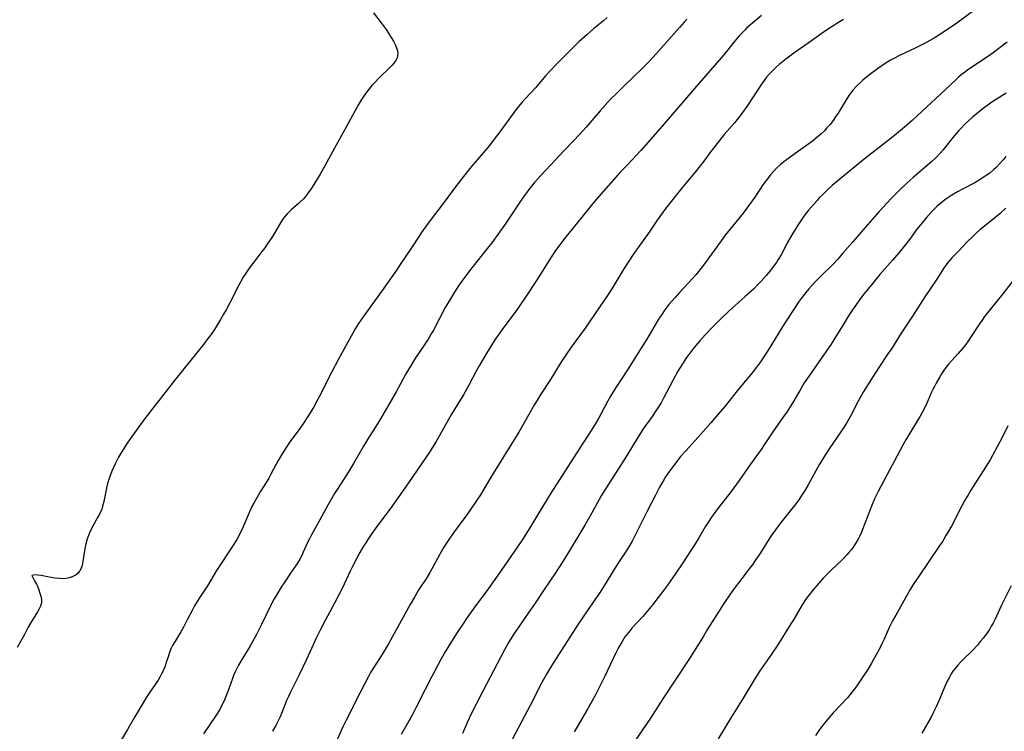
# Model space of a CAD drawing. Units: inches. Extents: x 2043649 to 2048998, y 232299 to 237602.
# Drawn here: x 2046771 to 2046960, y 235625 to 235761 of the extents above; entities that cross this region are included whole.
import ezdxf

# ---------------------------------------------------------------- set-up
doc = ezdxf.new("R2010")
doc.units = ezdxf.units.IN
doc.header["$MEASUREMENT"] = 0
doc.layers.add('c_04_T13S_R18E', color=219, linetype='Continuous')

msp = doc.modelspace()

# ---------------------------------------------------------------- linework, layer by layer
at = {"layer": 'c_04_T13S_R18E'}
for points in [[(2046956.08, 235764.49, 1012), (2046950.87, 235760.7, 1012), (2046949.11, 235759.48, 1012), (2046947.83, 235758.64, 1012), (2046946.51, 235757.81, 1012), (2046945.72, 235757.33, 1012), (2046944.69, 235756.76, 1012), (2046942.89, 235755.86, 1012), (2046939.9, 235754.47, 1012), (2046938.93, 235753.98, 1012), (2046938.17, 235753.55, 1012), (2046936.95, 235752.81, 1012), (2046936.5, 235752.5, 1012), (2046935.65, 235751.91, 1012), (2046933.97, 235750.63, 1012), (2046932.89, 235749.74, 1012), (2046932.33, 235749.25, 1012), (2046931.65, 235748.58, 1012), (2046931, 235747.87, 1012), (2046930.75, 235747.56, 1012), (2046930.18, 235746.78, 1012), (2046929.65, 235745.97, 1012), (2046928.11, 235743.44, 1012), (2046927.71, 235742.82, 1012), (2046927.3, 235742.21, 1012), (2046926.57, 235741.25, 1012), (2046925.99, 235740.57, 1012), (2046925.44, 235739.99, 1012), (2046924.86, 235739.43, 1012), (2046924.49, 235739.1, 1012), (2046923.69, 235738.44, 1012), (2046923.12, 235738, 1012), (2046921.4, 235736.75, 1012), (2046918.9, 235734.96, 1012), (2046917.73, 235734.08, 1012), (2046917, 235733.49, 1012), (2046916.31, 235732.85, 1012), (2046915.67, 235732.19, 1012), (2046915.15, 235731.57, 1012), (2046914.34, 235730.53, 1012), (2046913.72, 235729.65, 1012), (2046912.13, 235727.29, 1012), (2046910.93, 235725.63, 1012), (2046909.89, 235724.25, 1012), (2046907.36, 235721.1, 1012), (2046906.5, 235720.01, 1012), (2046905.68, 235718.91, 1012), (2046902.52, 235714.54, 1012), (2046901.38, 235713.03, 1012), (2046900.86, 235712.4, 1012), (2046900.24, 235711.68, 1012), (2046897.8, 235709.1, 1012), (2046896.86, 235708.07, 1012), (2046895.69, 235706.69, 1012), (2046894.93, 235705.71, 1012), (2046894.17, 235704.61, 1012), (2046893.72, 235703.9, 1012), (2046891.46, 235700.07, 1012), (2046888.73, 235695.69, 1012), (2046887.99, 235694.55, 1012), (2046886.13, 235691.78, 1012), (2046885.52, 235690.83, 1012), (2046885, 235689.99, 1012), (2046884.5, 235689.14, 1012), (2046883.91, 235688.09, 1012), (2046882.66, 235685.69, 1012), (2046882.21, 235684.85, 1012), (2046881.75, 235684.06, 1012), (2046880.94, 235682.75, 1012), (2046880.11, 235681.44, 1012), (2046878.53, 235679.07, 1012), (2046876.38, 235675.69, 1012), (2046873.06, 235670.55, 1012), (2046872.35, 235669.4, 1012), (2046870.78, 235666.78, 1012), (2046869.19, 235664.18, 1012), (2046867.73, 235661.87, 1012), (2046866.66, 235660.24, 1012), (2046863.67, 235655.9, 1012), (2046861.09, 235652.25, 1012), (2046858.47, 235648.72, 1012), (2046857.03, 235646.68, 1012), (2046856.17, 235645.41, 1012), (2046854.98, 235643.61, 1012), (2046853.82, 235641.76, 1012), (2046852.81, 235640.09, 1012), (2046852.06, 235638.75, 1012), (2046850.26, 235635.35, 1012), (2046848.97, 235632.88, 1012), (2046847.18, 235629.37, 1012), (2046846.58, 235628.22, 1012), (2046845.87, 235626.93, 1012), (2046844.38, 235624.25, 1012)], [(2046839.08, 235762.64, 1022), (2046840.75, 235760.47, 1022), (2046841.46, 235759.45, 1022), (2046842.45, 235757.91, 1022), (2046842.87, 235757.22, 1022), (2046843.2, 235756.59, 1022), (2046843.48, 235755.97, 1022), (2046843.66, 235755.35, 1022), (2046843.72, 235754.88, 1022), (2046843.68, 235754.42, 1022), (2046843.57, 235754.01, 1022), (2046843.39, 235753.62, 1022), (2046842.95, 235752.97, 1022), (2046842.62, 235752.59, 1022), (2046842.26, 235752.21, 1022), (2046840.01, 235750.04, 1022), (2046839.36, 235749.38, 1022), (2046838.75, 235748.71, 1022), (2046837.98, 235747.78, 1022), (2046837.24, 235746.79, 1022), (2046836.74, 235746.03, 1022), (2046836.19, 235745.1, 1022), (2046833.91, 235740.85, 1022), (2046831.55, 235736.67, 1022), (2046829.68, 235733.19, 1022), (2046828.84, 235731.74, 1022), (2046827.27, 235729.2, 1022), (2046826.9, 235728.64, 1022), (2046826.49, 235728.07, 1022), (2046826.06, 235727.52, 1022), (2046825.61, 235727.01, 1022), (2046825.09, 235726.49, 1022), (2046824.59, 235726.03, 1022), (2046823.31, 235724.93, 1022), (2046822.87, 235724.52, 1022), (2046822.48, 235724.11, 1022), (2046822.12, 235723.69, 1022), (2046821.76, 235723.21, 1022), (2046821.2, 235722.36, 1022), (2046819.67, 235719.79, 1022), (2046818.7, 235718.3, 1022), (2046818.2, 235717.58, 1022), (2046817.67, 235716.87, 1022), (2046816.31, 235715.1, 1022), (2046815.44, 235713.95, 1022), (2046814.6, 235712.75, 1022), (2046814.1, 235711.98, 1022), (2046813.63, 235711.16, 1022), (2046813.24, 235710.44, 1022), (2046811.43, 235706.88, 1022), (2046810.82, 235705.72, 1022), (2046810.33, 235704.84, 1022), (2046809.74, 235703.82, 1022), (2046808.98, 235702.58, 1022), (2046808.58, 235701.95, 1022), (2046808.04, 235701.16, 1022), (2046807.32, 235700.17, 1022), (2046806.48, 235699.07, 1022), (2046801.08, 235692.39, 1022), (2046798.87, 235689.51, 1022), (2046795.91, 235685.77, 1022), (2046795.21, 235684.84, 1022), (2046792.41, 235680.96, 1022), (2046791.68, 235679.9, 1022), (2046791.17, 235679.11, 1022), (2046790.54, 235678.06, 1022), (2046790.18, 235677.43, 1022), (2046789.53, 235676.15, 1022), (2046789.19, 235675.43, 1022), (2046788.9, 235674.77, 1022), (2046788.43, 235673.55, 1022), (2046788.25, 235672.99, 1022), (2046788.09, 235672.4, 1022), (2046787.95, 235671.8, 1022), (2046787.52, 235669.55, 1022), (2046787.39, 235668.93, 1022), (2046787.14, 235668.02, 1022), (2046786.95, 235667.44, 1022), (2046786.59, 235666.64, 1022), (2046786.17, 235665.84, 1022), (2046785.29, 235664.34, 1022), (2046784.99, 235663.77, 1022), (2046784.66, 235663.07, 1022), (2046784.4, 235662.44, 1022), (2046784.18, 235661.8, 1022), (2046783.92, 235660.84, 1022), (2046783.74, 235659.93, 1022), (2046783.36, 235657.4, 1022), (2046783.2, 235656.69, 1022), (2046782.97, 235656.04, 1022), (2046782.81, 235655.72, 1022), (2046782.65, 235655.48, 1022), (2046782.42, 235655.2, 1022), (2046782.07, 235654.9, 1022), (2046781.68, 235654.65, 1022), (2046781.29, 235654.46, 1022), (2046780.75, 235654.28, 1022), (2046780.16, 235654.17, 1022), (2046779.55, 235654.13, 1022), (2046778.93, 235654.15, 1022), (2046777.98, 235654.25, 1022), (2046776.56, 235654.48, 1022), (2046775.33, 235654.74, 1022), (2046774.7, 235654.84, 1022), (2046774.12, 235654.89, 1022), (2046773.58, 235654.77, 1022), (2046773.92, 235654, 1022), (2046774.09, 235653.74, 1022), (2046774.44, 235653.09, 1022), (2046774.62, 235652.71, 1022), (2046774.83, 235652.19, 1022), (2046775.12, 235651.37, 1022), (2046775.28, 235650.8, 1022), (2046775.4, 235650.15, 1022), (2046775.39, 235649.5, 1022), (2046775.22, 235648.86, 1022), (2046774.93, 235648.23, 1022), (2046774.66, 235647.76, 1022), (2046773.49, 235645.92, 1022), (2046772.89, 235644.86, 1022), (2046772.07, 235643.3, 1022), (2046770.78, 235640.93, 1022)], [(2046883.85, 235761.74, 1020), (2046883.16, 235761.14, 1020), (2046881.23, 235759.58, 1020), (2046879.99, 235758.53, 1020), (2046878.48, 235757.15, 1020), (2046877.45, 235756.15, 1020), (2046875.95, 235754.61, 1020), (2046873.95, 235752.62, 1020), (2046872.98, 235751.6, 1020), (2046872.06, 235750.58, 1020), (2046870.15, 235748.36, 1020), (2046868.13, 235746.17, 1020), (2046867.53, 235745.5, 1020), (2046866.56, 235744.33, 1020), (2046866.01, 235743.6, 1020), (2046863.47, 235740.1, 1020), (2046862.19, 235738.4, 1020), (2046861.27, 235737.21, 1020), (2046860.55, 235736.33, 1020), (2046859, 235734.55, 1020), (2046858.09, 235733.49, 1020), (2046857.25, 235732.47, 1020), (2046856.32, 235731.28, 1020), (2046854.58, 235729, 1020), (2046852.25, 235725.81, 1020), (2046849.89, 235722.8, 1020), (2046849, 235721.61, 1020), (2046848.2, 235720.46, 1020), (2046847.78, 235719.83, 1020), (2046846.33, 235717.61, 1020), (2046844.19, 235714.38, 1020), (2046843.32, 235713.1, 1020), (2046841.01, 235709.82, 1020), (2046837.08, 235704.35, 1020), (2046836.19, 235703.05, 1020), (2046835.57, 235702.05, 1020), (2046835.09, 235701.23, 1020), (2046834.05, 235699.38, 1020), (2046832.34, 235696.24, 1020), (2046830.98, 235693.65, 1020), (2046828.63, 235688.98, 1020), (2046828.22, 235688.19, 1020), (2046827.54, 235686.97, 1020), (2046826.47, 235685.21, 1020), (2046825.65, 235683.96, 1020), (2046824.8, 235682.75, 1020), (2046823.04, 235680.37, 1020), (2046822.31, 235679.31, 1020), (2046821.53, 235678.08, 1020), (2046820.79, 235676.8, 1020), (2046820.41, 235676.11, 1020), (2046819.4, 235674.15, 1020), (2046818.99, 235673.42, 1020), (2046818.63, 235672.8, 1020), (2046817.34, 235670.76, 1020), (2046816.92, 235670.07, 1020), (2046816.16, 235668.73, 1020), (2046815.76, 235667.95, 1020), (2046815.35, 235667.08, 1020), (2046814.39, 235664.83, 1020), (2046813.86, 235663.62, 1020), (2046813.52, 235662.92, 1020), (2046813.16, 235662.23, 1020), (2046812.84, 235661.66, 1020), (2046812.18, 235660.56, 1020), (2046811.72, 235659.83, 1020), (2046809.35, 235656.28, 1020), (2046808.97, 235655.69, 1020), (2046807.21, 235652.79, 1020), (2046805.58, 235650.26, 1020), (2046804.77, 235648.9, 1020), (2046804.29, 235648.02, 1020), (2046803.37, 235646.22, 1020), (2046802.64, 235644.86, 1020), (2046802.12, 235643.94, 1020), (2046800.97, 235642.05, 1020), (2046800.55, 235641.31, 1020), (2046800.23, 235640.66, 1020), (2046799.95, 235639.99, 1020), (2046799.8, 235639.52, 1020), (2046799.28, 235637.84, 1020), (2046799.11, 235637.33, 1020), (2046798.74, 235636.47, 1020), (2046798.44, 235635.86, 1020), (2046798.1, 235635.27, 1020), (2046797.75, 235634.7, 1020), (2046796.07, 235632.19, 1020), (2046795.43, 235631.2, 1020), (2046794.7, 235630.02, 1020), (2046793.17, 235627.47, 1020), (2046791.89, 235625.24, 1020), (2046790.5, 235622.86, 1020)], [(2046899.1, 235761.46, 1018), (2046898.62, 235760.87, 1018), (2046897.74, 235759.84, 1018), (2046892.64, 235754.16, 1018), (2046891.65, 235753.08, 1018), (2046890.59, 235751.99, 1018), (2046887.03, 235748.61, 1018), (2046885.48, 235747.08, 1018), (2046884.51, 235746.07, 1018), (2046882.48, 235743.85, 1018), (2046881.66, 235742.92, 1018), (2046879.8, 235740.73, 1018), (2046878.48, 235739.25, 1018), (2046877.44, 235738.14, 1018), (2046875.47, 235736.1, 1018), (2046873.07, 235733.5, 1018), (2046871.07, 235731.4, 1018), (2046870.54, 235730.83, 1018), (2046869.85, 235730.03, 1018), (2046868.83, 235728.75, 1018), (2046868.37, 235728.15, 1018), (2046867.62, 235727.1, 1018), (2046866.73, 235725.79, 1018), (2046864.29, 235722.1, 1018), (2046863.2, 235720.56, 1018), (2046861.73, 235718.57, 1018), (2046860.94, 235717.54, 1018), (2046857.93, 235713.73, 1018), (2046856.71, 235712.14, 1018), (2046855.49, 235710.46, 1018), (2046854.57, 235709.09, 1018), (2046853.79, 235707.81, 1018), (2046852.82, 235706.13, 1018), (2046850.6, 235701.94, 1018), (2046850.14, 235701.12, 1018), (2046849.65, 235700.29, 1018), (2046848.77, 235698.92, 1018), (2046847.13, 235696.48, 1018), (2046846.26, 235695.11, 1018), (2046845.26, 235693.41, 1018), (2046843.38, 235689.98, 1018), (2046842.01, 235687.54, 1018), (2046840.39, 235684.76, 1018), (2046839.4, 235683.14, 1018), (2046837.9, 235680.8, 1018), (2046837.11, 235679.53, 1018), (2046835.23, 235676.23, 1018), (2046834.29, 235674.65, 1018), (2046833.38, 235673.21, 1018), (2046832.08, 235671.22, 1018), (2046831.59, 235670.44, 1018), (2046831.08, 235669.6, 1018), (2046830.33, 235668.26, 1018), (2046828.8, 235665.44, 1018), (2046827.17, 235662.53, 1018), (2046826.79, 235661.8, 1018), (2046826.43, 235661.07, 1018), (2046825.6, 235659.24, 1018), (2046825.3, 235658.61, 1018), (2046824.99, 235658.03, 1018), (2046824.53, 235657.24, 1018), (2046824.03, 235656.46, 1018), (2046823.17, 235655.19, 1018), (2046822.03, 235653.54, 1018), (2046821.34, 235652.51, 1018), (2046820.5, 235651.12, 1018), (2046820.02, 235650.27, 1018), (2046819.46, 235649.2, 1018), (2046817.46, 235645.09, 1018), (2046816.63, 235643.45, 1018), (2046816.02, 235642.29, 1018), (2046815.37, 235641.13, 1018), (2046814.87, 235640.32, 1018), (2046813.61, 235638.33, 1018), (2046813.17, 235637.56, 1018), (2046812.83, 235636.93, 1018), (2046812.52, 235636.26, 1018), (2046812.23, 235635.57, 1018), (2046811.95, 235634.83, 1018), (2046811.13, 235632.52, 1018), (2046810.89, 235631.88, 1018), (2046810.5, 235630.92, 1018), (2046810.11, 235630.08, 1018), (2046809.51, 235628.97, 1018), (2046809.13, 235628.32, 1018), (2046808.76, 235627.74, 1018), (2046806.5, 235624.37, 1018)], [(2046913.44, 235762.15, 1016), (2046911.38, 235760.41, 1016), (2046910.59, 235759.7, 1016), (2046910.22, 235759.35, 1016), (2046909.6, 235758.72, 1016), (2046909.18, 235758.27, 1016), (2046908.18, 235757.09, 1016), (2046906.2, 235754.6, 1016), (2046905.35, 235753.6, 1016), (2046900.57, 235748.16, 1016), (2046894.37, 235740.9, 1016), (2046890.31, 235736.25, 1016), (2046889.37, 235735.21, 1016), (2046888.84, 235734.65, 1016), (2046887.23, 235733.02, 1016), (2046886.41, 235732.17, 1016), (2046885.94, 235731.65, 1016), (2046882.19, 235727.39, 1016), (2046881.38, 235726.41, 1016), (2046877.64, 235721.81, 1016), (2046875.95, 235719.68, 1016), (2046874.72, 235718.09, 1016), (2046873.84, 235716.85, 1016), (2046872.66, 235715.12, 1016), (2046871.81, 235713.78, 1016), (2046870.3, 235711.35, 1016), (2046868.3, 235708.33, 1016), (2046866.99, 235706.32, 1016), (2046866.23, 235705.24, 1016), (2046863.86, 235702.1, 1016), (2046863.28, 235701.31, 1016), (2046862.45, 235700.12, 1016), (2046861.47, 235698.62, 1016), (2046860.56, 235697.14, 1016), (2046859.32, 235694.98, 1016), (2046858.73, 235693.9, 1016), (2046857.32, 235691.22, 1016), (2046856.3, 235689.39, 1016), (2046854.04, 235685.66, 1016), (2046851.07, 235680.47, 1016), (2046850.33, 235679.25, 1016), (2046849.92, 235678.62, 1016), (2046845.76, 235672.54, 1016), (2046842.58, 235667.96, 1016), (2046841.69, 235666.75, 1016), (2046839.71, 235664.13, 1016), (2046838.77, 235662.82, 1016), (2046837.98, 235661.68, 1016), (2046837.57, 235661.04, 1016), (2046837.16, 235660.37, 1016), (2046836.45, 235659.13, 1016), (2046835.93, 235658.17, 1016), (2046834.97, 235656.36, 1016), (2046834.56, 235655.55, 1016), (2046834.17, 235654.74, 1016), (2046833.03, 235652.25, 1016), (2046832.44, 235651.05, 1016), (2046831.6, 235649.46, 1016), (2046829.77, 235646.13, 1016), (2046828.93, 235644.54, 1016), (2046828.55, 235643.78, 1016), (2046827.99, 235642.58, 1016), (2046826.92, 235640.19, 1016), (2046826.14, 235638.5, 1016), (2046824.79, 235635.7, 1016), (2046823.12, 235632.35, 1016), (2046822.75, 235631.55, 1016), (2046822.41, 235630.74, 1016), (2046821.45, 235628.28, 1016), (2046821.11, 235627.51, 1016), (2046820.74, 235626.75, 1016), (2046820.31, 235625.95, 1016), (2046819.7, 235624.86, 1016)], [(2046929.15, 235761.38, 1014), (2046928.18, 235760.8, 1014), (2046926.99, 235760.05, 1014), (2046925.5, 235759.05, 1014), (2046923, 235757.28, 1014), (2046919.65, 235754.95, 1014), (2046918.09, 235753.79, 1014), (2046916.82, 235752.76, 1014), (2046916.22, 235752.23, 1014), (2046915.64, 235751.68, 1014), (2046914.92, 235750.9, 1014), (2046914.42, 235750.29, 1014), (2046913.94, 235749.66, 1014), (2046913.3, 235748.75, 1014), (2046910.65, 235744.72, 1014), (2046909.8, 235743.53, 1014), (2046909.29, 235742.85, 1014), (2046908.26, 235741.57, 1014), (2046906.31, 235739.29, 1014), (2046905.16, 235737.88, 1014), (2046903.72, 235736.05, 1014), (2046902.36, 235734.18, 1014), (2046901.69, 235733.31, 1014), (2046900.7, 235732.07, 1014), (2046898.98, 235730.06, 1014), (2046898.33, 235729.27, 1014), (2046895.11, 235725.17, 1014), (2046894.26, 235724.04, 1014), (2046893.46, 235722.9, 1014), (2046891.91, 235720.62, 1014), (2046888.98, 235716.5, 1014), (2046887.98, 235715.05, 1014), (2046887.03, 235713.56, 1014), (2046884.76, 235709.75, 1014), (2046884.03, 235708.62, 1014), (2046882.4, 235706.2, 1014), (2046879.62, 235702.18, 1014), (2046876.95, 235698.54, 1014), (2046875.96, 235697.1, 1014), (2046875.48, 235696.36, 1014), (2046875, 235695.61, 1014), (2046872.99, 235692.33, 1014), (2046871.03, 235689.31, 1014), (2046870.55, 235688.54, 1014), (2046869.95, 235687.53, 1014), (2046867.76, 235683.68, 1014), (2046866.9, 235682.22, 1014), (2046862.48, 235675.13, 1014), (2046861.5, 235673.5, 1014), (2046860.22, 235671.32, 1014), (2046859.55, 235670.24, 1014), (2046858.73, 235668.98, 1014), (2046857.51, 235667.21, 1014), (2046856.6, 235665.95, 1014), (2046855.2, 235664.08, 1014), (2046854.08, 235662.51, 1014), (2046853.11, 235661.07, 1014), (2046852.57, 235660.19, 1014), (2046851.79, 235658.83, 1014), (2046850.49, 235656.44, 1014), (2046849.87, 235655.33, 1014), (2046849.21, 235654.25, 1014), (2046847.77, 235652.06, 1014), (2046846.89, 235650.61, 1014), (2046846.07, 235649.16, 1014), (2046843.36, 235644.17, 1014), (2046841.93, 235641.64, 1014), (2046840.79, 235639.74, 1014), (2046839.03, 235637.02, 1014), (2046838.51, 235636.13, 1014), (2046838.17, 235635.53, 1014), (2046837.38, 235634.05, 1014), (2046836.42, 235632.18, 1014), (2046833.73, 235626.85, 1014), (2046833.17, 235625.69, 1014), (2046831.87, 235622.84, 1014)], [(2046960.53, 235757.06, 1010), (2046959.77, 235756.46, 1010), (2046958.1, 235755.2, 1010), (2046957.11, 235754.49, 1010), (2046956.07, 235753.77, 1010), (2046952.92, 235751.65, 1010), (2046952.33, 235751.22, 1010), (2046951.74, 235750.76, 1010), (2046951.21, 235750.31, 1010), (2046950.7, 235749.83, 1010), (2046948.67, 235747.88, 1010), (2046943.29, 235742.9, 1010), (2046942.35, 235742.06, 1010), (2046940.84, 235740.74, 1010), (2046939.33, 235739.47, 1010), (2046938.3, 235738.64, 1010), (2046933.44, 235734.82, 1010), (2046928.12, 235730.51, 1010), (2046926.97, 235729.52, 1010), (2046925.97, 235728.6, 1010), (2046925.19, 235727.84, 1010), (2046924.51, 235727.15, 1010), (2046924.08, 235726.69, 1010), (2046923.06, 235725.52, 1010), (2046922.46, 235724.8, 1010), (2046921.56, 235723.64, 1010), (2046921.02, 235722.88, 1010), (2046920.5, 235722.1, 1010), (2046919.88, 235721.11, 1010), (2046919.37, 235720.26, 1010), (2046918.51, 235718.71, 1010), (2046917.21, 235716.27, 1010), (2046916.66, 235715.36, 1010), (2046916.36, 235714.9, 1010), (2046915.68, 235713.94, 1010), (2046914.78, 235712.77, 1010), (2046914.36, 235712.27, 1010), (2046913.39, 235711.18, 1010), (2046912.89, 235710.67, 1010), (2046911.89, 235709.69, 1010), (2046910.33, 235708.25, 1010), (2046907.15, 235705.42, 1010), (2046905.61, 235703.96, 1010), (2046904.11, 235702.46, 1010), (2046902.65, 235700.92, 1010), (2046901.59, 235699.74, 1010), (2046900.48, 235698.42, 1010), (2046899.49, 235697.12, 1010), (2046899.07, 235696.53, 1010), (2046898.28, 235695.37, 1010), (2046897.4, 235693.94, 1010), (2046896.43, 235692.17, 1010), (2046894.67, 235688.77, 1010), (2046894.17, 235687.88, 1010), (2046893.69, 235687.1, 1010), (2046893.2, 235686.34, 1010), (2046892.45, 235685.23, 1010), (2046890.77, 235682.85, 1010), (2046890.22, 235682.03, 1010), (2046889.59, 235681.02, 1010), (2046887.84, 235678.08, 1010), (2046887, 235676.72, 1010), (2046883.81, 235671.78, 1010), (2046882.73, 235670.05, 1010), (2046881.91, 235668.61, 1010), (2046880.5, 235666.04, 1010), (2046879.55, 235664.39, 1010), (2046876.39, 235659.11, 1010), (2046875.36, 235657.45, 1010), (2046873.93, 235655.23, 1010), (2046871.76, 235652.06, 1010), (2046869.93, 235649.25, 1010), (2046868.86, 235647.69, 1010), (2046866.9, 235644.91, 1010), (2046866.03, 235643.64, 1010), (2046865.24, 235642.39, 1010), (2046864.88, 235641.79, 1010), (2046864.15, 235640.48, 1010), (2046862.09, 235636.43, 1010), (2046860.01, 235632.58, 1010), (2046858.71, 235630.09, 1010), (2046857.74, 235628.11, 1010), (2046857.13, 235626.78, 1010), (2046856.09, 235624.44, 1010)], [(2046960.36, 235747.24, 1008), (2046958.61, 235746.18, 1008), (2046957.61, 235745.54, 1008), (2046956.81, 235744.97, 1008), (2046956.19, 235744.49, 1008), (2046955, 235743.54, 1008), (2046953.91, 235742.64, 1008), (2046953.23, 235742.05, 1008), (2046952.36, 235741.23, 1008), (2046951.63, 235740.5, 1008), (2046951.26, 235740.1, 1008), (2046950.36, 235739.05, 1008), (2046948.97, 235737.28, 1008), (2046948.2, 235736.33, 1008), (2046947.7, 235735.76, 1008), (2046946.78, 235734.79, 1008), (2046946.1, 235734.14, 1008), (2046945.28, 235733.41, 1008), (2046942.5, 235731.07, 1008), (2046941.39, 235730.08, 1008), (2046939.93, 235728.71, 1008), (2046938.33, 235727.1, 1008), (2046937.44, 235726.14, 1008), (2046936.02, 235724.56, 1008), (2046933.33, 235721.46, 1008), (2046930.93, 235718.74, 1008), (2046929.04, 235716.54, 1008), (2046927.98, 235715.34, 1008), (2046927.23, 235714.54, 1008), (2046924.73, 235712.09, 1008), (2046923.81, 235711.14, 1008), (2046922.53, 235709.74, 1008), (2046921.93, 235709.03, 1008), (2046921.05, 235707.89, 1008), (2046920.48, 235707.09, 1008), (2046919.56, 235705.72, 1008), (2046917.86, 235703.09, 1008), (2046916.13, 235700.23, 1008), (2046915.01, 235698.47, 1008), (2046913.47, 235696.11, 1008), (2046912.91, 235695.29, 1008), (2046912.23, 235694.36, 1008), (2046911.7, 235693.69, 1008), (2046909.04, 235690.5, 1008), (2046906.39, 235687.18, 1008), (2046905.15, 235685.66, 1008), (2046903.74, 235684.02, 1008), (2046901.27, 235681.3, 1008), (2046898.93, 235678.68, 1008), (2046897.98, 235677.6, 1008), (2046897.54, 235677.07, 1008), (2046896.8, 235676.12, 1008), (2046895.82, 235674.78, 1008), (2046895.06, 235673.67, 1008), (2046894.7, 235673.1, 1008), (2046894.26, 235672.34, 1008), (2046893.9, 235671.68, 1008), (2046893.11, 235670.18, 1008), (2046891.44, 235666.93, 1008), (2046888.98, 235661.98, 1008), (2046888.62, 235661.3, 1008), (2046888.19, 235660.54, 1008), (2046887.34, 235659.2, 1008), (2046886.17, 235657.44, 1008), (2046885.27, 235656.05, 1008), (2046883.34, 235652.89, 1008), (2046882.36, 235651.35, 1008), (2046881.19, 235649.62, 1008), (2046878.32, 235645.44, 1008), (2046876.79, 235643.12, 1008), (2046874.96, 235640.22, 1008), (2046873.16, 235637.44, 1008), (2046872.19, 235635.82, 1008), (2046871.63, 235634.83, 1008), (2046871, 235633.64, 1008), (2046869.53, 235630.67, 1008), (2046868.6, 235628.88, 1008), (2046865.05, 235622.2, 1008)], [(2046960.28, 235735.1, 1006), (2046959.88, 235734.6, 1006), (2046959.13, 235733.74, 1006), (2046958.39, 235732.98, 1006), (2046957.99, 235732.61, 1006), (2046957.18, 235731.93, 1006), (2046956.3, 235731.3, 1006), (2046955.52, 235730.8, 1006), (2046954.3, 235730.08, 1006), (2046951.97, 235728.85, 1006), (2046950.98, 235728.31, 1006), (2046949.9, 235727.67, 1006), (2046949.34, 235727.3, 1006), (2046948.6, 235726.77, 1006), (2046948.08, 235726.36, 1006), (2046947.57, 235725.93, 1006), (2046947.07, 235725.49, 1006), (2046946.11, 235724.55, 1006), (2046945.59, 235724, 1006), (2046945.07, 235723.43, 1006), (2046944.21, 235722.4, 1006), (2046943.24, 235721.14, 1006), (2046941.97, 235719.42, 1006), (2046941.11, 235718.29, 1006), (2046939.82, 235716.7, 1006), (2046938.56, 235715.22, 1006), (2046936.13, 235712.45, 1006), (2046934.76, 235710.82, 1006), (2046933.87, 235709.72, 1006), (2046932.94, 235708.54, 1006), (2046931.63, 235706.78, 1006), (2046930.89, 235705.72, 1006), (2046930.11, 235704.52, 1006), (2046929.26, 235703.14, 1006), (2046927.84, 235700.77, 1006), (2046926.77, 235699.08, 1006), (2046924.31, 235695.5, 1006), (2046922.56, 235693.05, 1006), (2046921.64, 235691.68, 1006), (2046920.95, 235690.54, 1006), (2046919.61, 235688.23, 1006), (2046919.11, 235687.4, 1006), (2046918.27, 235686.1, 1006), (2046917.66, 235685.21, 1006), (2046915.6, 235682.3, 1006), (2046913.97, 235679.79, 1006), (2046913.36, 235678.88, 1006), (2046911.33, 235676.08, 1006), (2046909.14, 235672.96, 1006), (2046907.6, 235670.87, 1006), (2046905.06, 235667.61, 1006), (2046904.67, 235667.08, 1006), (2046903.87, 235665.95, 1006), (2046903.27, 235665.06, 1006), (2046902.66, 235664.07, 1006), (2046901.42, 235661.94, 1006), (2046900.72, 235660.79, 1006), (2046898.37, 235657.2, 1006), (2046897.03, 235655.2, 1006), (2046895.39, 235652.89, 1006), (2046894.66, 235651.89, 1006), (2046892.6, 235649.19, 1006), (2046891.65, 235648.01, 1006), (2046890.68, 235646.88, 1006), (2046888.6, 235644.63, 1006), (2046888.23, 235644.2, 1006), (2046887.86, 235643.76, 1006), (2046887.26, 235642.95, 1006), (2046886.64, 235641.98, 1006), (2046885.96, 235640.79, 1006), (2046885.58, 235640.06, 1006), (2046883.39, 235635.42, 1006), (2046881.64, 235631.89, 1006), (2046880.94, 235630.59, 1006), (2046880.11, 235629.13, 1006), (2046878.1, 235625.72, 1006), (2046877.53, 235624.79, 1006)], [(2046960.27, 235725.19, 1004), (2046959.23, 235724.25, 1004), (2046957.8, 235723.05, 1004), (2046955.29, 235721.01, 1004), (2046954.63, 235720.44, 1004), (2046953.98, 235719.84, 1004), (2046952.86, 235718.71, 1004), (2046951.24, 235717, 1004), (2046950, 235715.74, 1004), (2046949.57, 235715.27, 1004), (2046949.16, 235714.79, 1004), (2046948.82, 235714.35, 1004), (2046948.45, 235713.8, 1004), (2046947.04, 235711.6, 1004), (2046944.74, 235708.17, 1004), (2046942.36, 235704.46, 1004), (2046940.24, 235701.2, 1004), (2046938.33, 235698.21, 1004), (2046937.68, 235697.23, 1004), (2046935.93, 235694.66, 1004), (2046934.76, 235692.86, 1004), (2046932.94, 235689.89, 1004), (2046932.19, 235688.6, 1004), (2046931.89, 235688.04, 1004), (2046930.49, 235685.29, 1004), (2046929.74, 235683.98, 1004), (2046929.28, 235683.24, 1004), (2046928.65, 235682.27, 1004), (2046926.39, 235679.05, 1004), (2046925.68, 235677.96, 1004), (2046924.97, 235676.79, 1004), (2046924.57, 235676.1, 1004), (2046922.38, 235672.15, 1004), (2046921.66, 235670.92, 1004), (2046921.24, 235670.25, 1004), (2046920.44, 235669.08, 1004), (2046919.53, 235667.85, 1004), (2046916.95, 235664.63, 1004), (2046916.11, 235663.52, 1004), (2046915.25, 235662.28, 1004), (2046913.24, 235659.11, 1004), (2046912.24, 235657.61, 1004), (2046911.76, 235656.94, 1004), (2046910.87, 235655.74, 1004), (2046909.06, 235653.4, 1004), (2046908.37, 235652.49, 1004), (2046907.43, 235651.17, 1004), (2046906.23, 235649.35, 1004), (2046903.1, 235644.43, 1004), (2046902.31, 235643.14, 1004), (2046900.54, 235640.23, 1004), (2046899.79, 235639.04, 1004), (2046896.91, 235634.65, 1004), (2046894.55, 235631.12, 1004), (2046892.14, 235627.41, 1004), (2046888.81, 235622.5, 1004)], [(2046961.88, 235711.56, 1002), (2046959.7, 235708.74, 1002), (2046956.21, 235704.4, 1002), (2046955.71, 235703.73, 1002), (2046955.23, 235703.04, 1002), (2046953.75, 235700.78, 1002), (2046952.98, 235699.64, 1002), (2046952.52, 235699.01, 1002), (2046951.96, 235698.28, 1002), (2046951.16, 235697.32, 1002), (2046949.31, 235695.25, 1002), (2046948.84, 235694.67, 1002), (2046948.48, 235694.17, 1002), (2046947.97, 235693.39, 1002), (2046947.62, 235692.83, 1002), (2046946.92, 235691.61, 1002), (2046946.57, 235690.97, 1002), (2046946.29, 235690.4, 1002), (2046945.99, 235689.75, 1002), (2046945.33, 235688.24, 1002), (2046944.92, 235687.34, 1002), (2046944.31, 235686.15, 1002), (2046943.85, 235685.32, 1002), (2046943.55, 235684.81, 1002), (2046941.85, 235682.07, 1002), (2046941.08, 235680.74, 1002), (2046940.59, 235679.87, 1002), (2046939.42, 235677.69, 1002), (2046937.48, 235673.97, 1002), (2046935.8, 235670.86, 1002), (2046935.12, 235669.44, 1002), (2046934.5, 235668.01, 1002), (2046933.99, 235666.69, 1002), (2046933.14, 235664.37, 1002), (2046932.61, 235663.06, 1002), (2046932.24, 235662.25, 1002), (2046932.02, 235661.81, 1002), (2046931.78, 235661.38, 1002), (2046931.46, 235660.86, 1002), (2046931.12, 235660.35, 1002), (2046930.67, 235659.75, 1002), (2046930.19, 235659.16, 1002), (2046929.82, 235658.73, 1002), (2046928.87, 235657.75, 1002), (2046926.81, 235655.77, 1002), (2046926.04, 235655.02, 1002), (2046925.32, 235654.27, 1002), (2046924.43, 235653.3, 1002), (2046923.31, 235652.01, 1002), (2046922.56, 235651.06, 1002), (2046922.07, 235650.37, 1002), (2046921.24, 235649.1, 1002), (2046919.57, 235646.27, 1002), (2046919.07, 235645.45, 1002), (2046916.41, 235641.27, 1002), (2046915.33, 235639.64, 1002), (2046913.14, 235636.46, 1002), (2046912.24, 235635.07, 1002), (2046909.89, 235631.21, 1002), (2046907.68, 235627.65, 1002), (2046905.14, 235623.4, 1002)], [(2046960.65, 235683.45, 1000), (2046959.9, 235681.87, 1000), (2046959.12, 235680.35, 1000), (2046957.24, 235676.93, 1000), (2046956.37, 235675.49, 1000), (2046953.99, 235671.8, 1000), (2046953.55, 235671.09, 1000), (2046952.97, 235670.1, 1000), (2046952.44, 235669.18, 1000), (2046951.8, 235667.99, 1000), (2046949.84, 235664.22, 1000), (2046949.29, 235663.24, 1000), (2046948.8, 235662.39, 1000), (2046948.17, 235661.36, 1000), (2046947.63, 235660.54, 1000), (2046945.49, 235657.45, 1000), (2046943.64, 235654.7, 1000), (2046942.54, 235653.03, 1000), (2046941.95, 235652.08, 1000), (2046941.35, 235651.04, 1000), (2046939.41, 235647.6, 1000), (2046938.55, 235646.02, 1000), (2046937.94, 235644.75, 1000), (2046936.95, 235642.54, 1000), (2046936.64, 235641.88, 1000), (2046935.98, 235640.56, 1000), (2046934.93, 235638.62, 1000), (2046934.54, 235637.92, 1000), (2046933.82, 235636.73, 1000), (2046933.01, 235635.49, 1000), (2046932.12, 235634.18, 1000), (2046931.39, 235633.15, 1000), (2046930.82, 235632.41, 1000), (2046929.9, 235631.31, 1000), (2046927.2, 235628.39, 1000), (2046926.37, 235627.47, 1000), (2046925.8, 235626.81, 1000), (2046925.19, 235626.05, 1000), (2046924.45, 235625.04, 1000), (2046923.77, 235624.03, 1000)], [(2046961.31, 235652.79, 998), (2046959.46, 235649.04, 998), (2046958.14, 235646.24, 998), (2046957.83, 235645.63, 998), (2046957.49, 235645, 998), (2046957.12, 235644.39, 998), (2046956.71, 235643.78, 998), (2046956.4, 235643.33, 998), (2046955.93, 235642.72, 998), (2046955.44, 235642.12, 998), (2046954.82, 235641.39, 998), (2046953.89, 235640.39, 998), (2046952.07, 235638.62, 998), (2046951.63, 235638.18, 998), (2046951.07, 235637.56, 998), (2046950.49, 235636.86, 998), (2046950.14, 235636.38, 998), (2046949.82, 235635.89, 998), (2046949.38, 235635.14, 998), (2046948.99, 235634.37, 998), (2046948.58, 235633.48, 998), (2046947.45, 235630.73, 998), (2046946.93, 235629.56, 998), (2046946.28, 235628.25, 998), (2046945.94, 235627.59, 998), (2046945.32, 235626.49, 998), (2046944.85, 235625.7, 998), (2046944.14, 235624.52, 998)]]:
    msp.add_polyline3d(points, dxfattribs=at)

doc.saveas('drawing.dxf')
